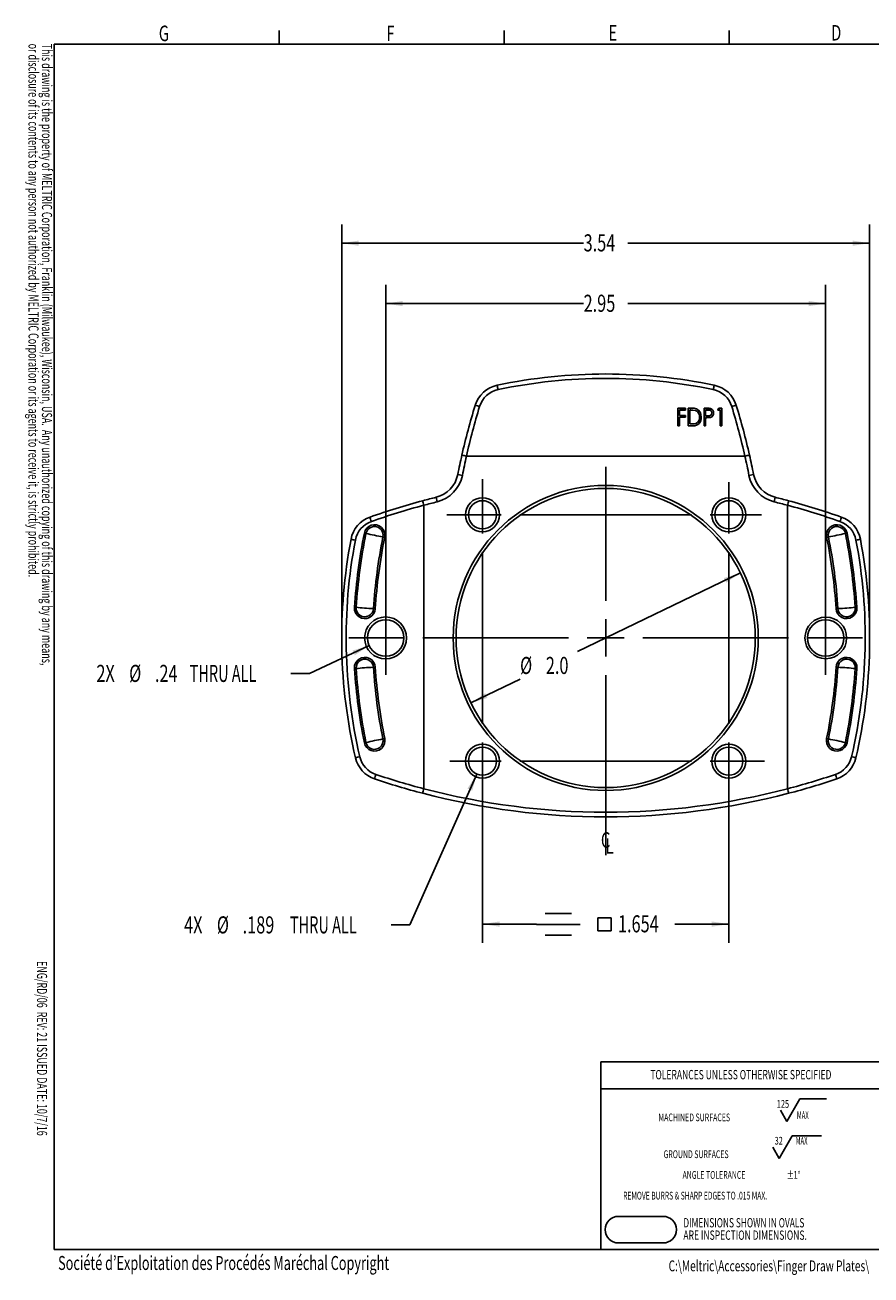
# Model space of a CAD drawing. Extents: x 0 to 10.9, y 0.1 to 8.4.
# Drawn here: x 0 to 5.7, y 0.1 to 8.4 of the extents above; entities that cross this region are included whole.
import ezdxf
from ezdxf.enums import TextEntityAlignment as Align

# ---------------------------------------------------------------- set-up
doc = ezdxf.new("R2010")
doc.units = 0
doc.header["$MEASUREMENT"] = 0
doc.layers.get('0').update_dxf_attribs({"linetype": 'CONTINUOUS'})
for name, color, linetype in [('BORDER_MELTRIC', 7, 'CONTINUOUS'), ('BORDER_TITLE_LINES', 7, 'CONTINUOUS'), ('BORDER_TITLE_TEXT', 7, 'CONTINUOUS'), ('LAYER_1', 179, 'CONTINUOUS')]:
    doc.layers.add(name, color=color, linetype=linetype)
doc.dimstyles.new('SLDDIMSTYLE0', dxfattribs={"dimtxt": 0.114583, "dimasz": 0.114583, "dimexe": 0, "dimexo": 0.0625, "dimgap": 0.028646, "dimtad": 0, "dimtih": 1, "dimtoh": 1, "dimdec": 4, "dimrnd": 1e-09, "dimzin": 12, "dimdsep": 46, "dimtxsty": 'Standard', "dimsah": 1, "dimcen": 0.09, "dimadec": 0, "dimazin": 0, "dimtfac": 1, "dimtdec": 4, "dimtofl": 0, "dimtmove": 0, "dimatfit": 3, "dimfxl": 0, "dimtolj": 1, "dimtzin": 0, "dimarcsym": 0})
doc.dimstyles.new('SLDDIMSTYLE1', dxfattribs={"dimtxt": 0.114583, "dimasz": 0.114583, "dimexe": 0, "dimexo": 0.0625, "dimgap": 0.028646, "dimtad": 0, "dimtih": 1, "dimtoh": 1, "dimdec": 4, "dimrnd": 1e-09, "dimzin": 12, "dimdsep": 46, "dimtxsty": 'Standard', "dimsah": 1, "dimcen": 0.09, "dimadec": 0, "dimazin": 0, "dimtfac": 1, "dimtdec": 4, "dimtofl": 0, "dimtmove": 0, "dimatfit": 3, "dimfxl": 0, "dimtolj": 1, "dimtzin": 0, "dimarcsym": 0})
doc.dimstyles.new('SLDDIMSTYLE2', dxfattribs={"dimtxt": 0.114583, "dimasz": 0.114583, "dimexe": 0, "dimexo": 0.0625, "dimgap": 0.028646, "dimtad": 0, "dimtih": 1, "dimtoh": 1, "dimdec": 4, "dimrnd": 1e-09, "dimzin": 12, "dimdsep": 46, "dimtxsty": 'Standard', "dimsah": 1, "dimcen": 0, "dimadec": 0, "dimazin": 0, "dimtfac": 1, "dimtdec": 4, "dimtofl": 0, "dimtmove": 0, "dimatfit": 3, "dimfxl": 0, "dimtolj": 1, "dimtzin": 0, "dimarcsym": 0})
doc.dimstyles.new('SLDDIMSTYLE3', dxfattribs={"dimtxt": 0.114583, "dimasz": 0.114583, "dimexe": 0, "dimexo": 0.0625, "dimgap": 0.028646, "dimtad": 0, "dimtih": 1, "dimtoh": 1, "dimdec": 4, "dimrnd": 1e-09, "dimzin": 12, "dimdsep": 46, "dimtxsty": 'Standard', "dimsah": 1, "dimcen": 0, "dimadec": 0, "dimazin": 0, "dimtfac": 1, "dimtdec": 4, "dimtofl": 0, "dimtmove": 0, "dimatfit": 3, "dimfxl": 0, "dimtolj": 1, "dimtzin": 0, "dimarcsym": 0})
doc.dimstyles.new('SLDDIMSTYLE4', dxfattribs={"dimtxt": 0.114583, "dimasz": 0.114583, "dimexe": 0, "dimexo": 0.0625, "dimgap": 0.028646, "dimtad": 0, "dimtih": 1, "dimtoh": 1, "dimdec": 4, "dimrnd": 1e-09, "dimzin": 4, "dimdsep": 46, "dimtxsty": 'Standard', "dimsah": 1, "dimcen": 0, "dimadec": 0, "dimazin": 0, "dimtfac": 1, "dimtdec": 4, "dimtofl": 0, "dimtmove": 0, "dimatfit": 3, "dimfxl": 0, "dimtolj": 1, "dimtzin": 0, "dimarcsym": 0})

# ---------------------------------------------------------------- blocks, each defined once
blk = doc.blocks.new('SW_NOTE_1')
at = {"layer": 'BORDER_TITLE_TEXT', "color": 0}
for p, q in [((0.8622, 0.0148), (0.8185, 0.0906)), ((0.8622, 0.0148), (0.9498, 0.1664)), ((0.9498, 0.1664), (1.1282, 0.1664)), ((0.8106, -0.2326), (0.8981, -0.0809)), ((0.8981, -0.0809), (1.0936, -0.0809)), ((0.8106, -0.2326), (0.7668, -0.1567))]:
    blk.add_line(p, q, dxfattribs=at)
for s, height, width, p in [('125', 0.05208, 0.7, (0.794, 0.0906)), ('MACHINED SURFACES ', 0.052083, 0.661111, (0, 0)), ('  MAX', 0.05208, 0.56, (0.9114, 0.0148)), ('32', 0.05208, 0.7, (0.7797, -0.1567)), ('  MAX', 0.05208, 0.56, (0.9035, -0.1567)), ('GROUND SURFACES ', 0.052083, 0.65625, (0.0345, -0.2473)), ('ANGLE TOLERANCE ', 0.052083, 0.65625, (0.1619, -0.3862)), ('%%p', 0.05208, 0.7, (0.8602, -0.3862)), ('1°', 0.05208, 0.7, (0.9068, -0.3862)), ('REMOVE BURRS & SHARP EDGES TO .015 MAX.', 0.052083, 0.637179, (-0.2368, -0.5251))]:
    blk.add_text(s, height=height, dxfattribs=dict(at, width=width)).set_placement(p, align=Align.BOTTOM_LEFT)
blk = doc.blocks.new('SW_NOTE_0')
at = {"layer": 'BORDER_TITLE_TEXT', "color": 0}
for s, width, p in [('DIMENSIONS SHOWN IN OVALS', 0.658, (0, 0)), ('ARE INSPECTION DIMENSIONS.', 0.673077, (0, -0.0833))]:
    blk.add_text(s, height=0.0625, dxfattribs=dict(at, width=width)).set_placement(p, align=Align.BOTTOM_LEFT)
blk = doc.blocks.new('BLOCK2')
at = {"layer": 'BORDER_TITLE_LINES'}
blk.add_arc((0.7125, 0.4138), 0.0892, 270, 90, dxfattribs=at)
at = {"layer": 'BORDER_TITLE_TEXT'}
for p, q in [((0.4125, 0.503), (0.7125, 0.503)), ((0.7125, 0.3247), (0.4125, 0.3247))]:
    blk.add_line(p, q, dxfattribs=at)
blk.add_arc((0.4125, 0.4138), 0.0892, 90, 270, dxfattribs=at)
at = {"layer": 'BORDER_TITLE_TEXT', "color": 7}
blk.add_blockref('SW_NOTE_0', (0.8483, 0.4095), dxfattribs=at)
blk = doc.blocks.new('BLOCK11')
at = {"color": 7, "linetype": 'Continuous'}
blk.add_blockref('BLOCK2', (-0.3233, -0.3247), dxfattribs=at)
at = {"layer": 'BORDER_TITLE_TEXT', "color": 7}
blk.add_blockref('SW_NOTE_1', (0.3577, 0.8003), dxfattribs=at)
blk = doc.blocks.new('SW_SYMBOL_GTOL_SYMMETRY')
at = {"layer": 'LAYER_1', "color": 0}
for p, q in [((15.7, 39.4), (63, 39.4)), ((0, 19.7), (78.7, 19.7)), ((15.7, 0), (63, 0))]:
    blk.add_line(p, q, dxfattribs=at)
blk = doc.blocks.new('SW_SYMBOL_MOD_BOX')
at = {"layer": 'LAYER_1', "color": 0}
for p, q in [((7.9, 7.9), (7.9, 31.5)), ((7.9, 31.5), (31.5, 31.5)), ((31.5, 31.5), (31.5, 7.9)), ((7.9, 7.9), (31.5, 7.9))]:
    blk.add_line(p, q, dxfattribs=at)
blk = doc.blocks.new('_D')
at = {"layer": 'LAYER_1', "color": 7}
for p, q in [((3.0721, 3.4558), (3.0721, 2.2871)), ((4.7256, 3.4558), (4.7256, 2.2871)), ((3.0721, 2.4121), (3.4353, 2.4121)), ((4.7256, 2.4121), (4.3624, 2.4121))]:
    blk.add_line(p, q, dxfattribs=at)
for points in [[(3.0721, 2.4121), (3.1867, 2.3945), (3.1867, 2.4298)], [(4.7256, 2.4121), (4.6111, 2.4298), (4.6111, 2.3945)]]:
    blk.add_solid(points, dxfattribs=at)
at = {"layer": 'LAYER_1', "color": 7, "xscale": 0.003717602539062499, "yscale": 0.003717602539062499, "zscale": 0.003717602539062499}
for name, p in [('SW_SYMBOL_GTOL_SYMMETRY', (3.4353, 2.337)), ('SW_SYMBOL_MOD_BOX', (3.8177, 2.337))]:
    blk.add_blockref(name, p, dxfattribs=at)
at = {"layer": 'LAYER_1', "color": 7, "width": 0.7}
blk.add_text('1.654', height=0.11458, dxfattribs=at).set_placement((3.9815, 2.3211), align=Align.BOTTOM_LEFT)
blk = doc.blocks.new('_D_1')
at = {"layer": 'LAYER_1', "color": 7}
for p, q in [((2.4225, 4.3826), (2.4225, 6.7018)), ((5.3752, 4.3826), (5.3752, 6.7018)), ((2.4225, 6.5768), (3.7508, 6.5768)), ((5.3752, 6.5768), (4.047, 6.5768))]:
    blk.add_line(p, q, dxfattribs=at)
for points in [[(2.4225, 6.5768), (2.5371, 6.5591), (2.5371, 6.5944)], [(5.3752, 6.5768), (5.2607, 6.5944), (5.2607, 6.5591)]]:
    blk.add_solid(points, dxfattribs=at)
at = {"layer": 'LAYER_1', "color": 7, "width": 0.7}
blk.add_text('2.95', height=0.11458, dxfattribs=at).set_placement((3.7508, 6.4857), align=Align.BOTTOM_LEFT)
blk = doc.blocks.new('_D_2')
at = {"layer": 'LAYER_1', "color": 7}
for p, q in [((2.1272, 4.3826), (2.1272, 7.1071)), ((5.6705, 4.3826), (5.6705, 7.1071)), ((2.1272, 6.9821), (3.7508, 6.9821)), ((5.6705, 6.9821), (4.047, 6.9821))]:
    blk.add_line(p, q, dxfattribs=at)
for points in [[(2.1272, 6.9821), (2.2418, 6.9645), (2.2418, 6.9998)], [(5.6705, 6.9821), (5.5559, 6.9998), (5.5559, 6.9645)]]:
    blk.add_solid(points, dxfattribs=at)
at = {"layer": 'LAYER_1', "color": 7, "width": 0.7}
blk.add_text('3.54', height=0.11458, dxfattribs=at).set_placement((3.7508, 6.8911), align=Align.BOTTOM_LEFT)
blk = doc.blocks.new('_D_3')
at = {"layer": 'LAYER_1', "color": 7}
for p, q in [((3.0338, 3.4194), (2.5846, 2.4069)), ((2.5846, 2.4069), (2.4596, 2.4069))]:
    blk.add_line(p, q, dxfattribs=at)
blk.add_solid([(3.0338, 3.4194), (2.9712, 3.3219), (3.0034, 3.3076)], dxfattribs=at)
for s, width, p in [('4X ', 0.7, (1.0695, 2.3136)), ('%%c', 0.7, (1.2893, 2.3136)), ('.189', 0.7, (1.4623, 2.3136)), (' THRU ALL', 0.622222, (1.7585, 2.3136))]:
    blk.add_text(s, height=0.11458, dxfattribs=dict(at, width=width)).set_placement(p, align=Align.BOTTOM_LEFT)
blk = doc.blocks.new('_D_4')
at = {"layer": 'LAYER_1', "color": 7}
for p, q in [((2.3118, 4.2811), (1.9113, 4.0949)), ((1.9113, 4.0949), (1.7863, 4.0949))]:
    blk.add_line(p, q, dxfattribs=at)
blk.add_solid([(2.3118, 4.2811), (2.2005, 4.2488), (2.2154, 4.2168)], dxfattribs=at)
for s, width, p in [('2X ', 0.7, (0.4809, 4.0016)), ('%%c', 0.7, (0.7007, 4.0016)), ('.24', 0.7, (0.8737, 4.0016)), (' THRU ALL', 0.622222, (1.0852, 4.0016))]:
    blk.add_text(s, height=0.11458, dxfattribs=dict(at, width=width)).set_placement(p, align=Align.BOTTOM_LEFT)
blk = doc.blocks.new('_D_5')
at = {"layer": 'LAYER_1', "color": 7}
for p, q in [((4.8031, 4.7689), (3.7088, 4.2409)), ((2.9947, 3.8963), (3.3243, 4.0553))]:
    blk.add_line(p, q, dxfattribs=at)
for points in [[(4.8031, 4.7689), (4.6922, 4.7349), (4.7075, 4.7032)], [(2.9947, 3.8963), (3.1055, 3.9302), (3.0902, 3.962)]]:
    blk.add_solid(points, dxfattribs=at)
at = {"layer": 'LAYER_1', "color": 7, "width": 0.7}
for s, p in [('%%c', (3.3243, 4.0549)), ('2.0', (3.4972, 4.0549))]:
    blk.add_text(s, height=0.11458, dxfattribs=at).set_placement(p, align=Align.BOTTOM_LEFT)
blk = doc.blocks.new('SW_SYMBOL_MOD_CL')
at = {"layer": 'LAYER_1', "color": 0, "width": 0.7}
for s, p in [('C', (15.7, 23.6)), ('L', (23.6, 11.8))]:
    blk.add_text(s, height=30.8, dxfattribs=at).set_placement(p, align=Align.MIDDLE_CENTER)
blk = doc.blocks.new('SW_CENTERMARKSYMBOL_0')
at = {"layer": 'LAYER_1', "color": 0}
for p, q in [((0.8268, 1.0768), (0.8268, 1.9754)), ((0, 1.7785), (0, 1.8927)), ((1.6535, 1.7785), (1.6535, 1.873)), ((0, 1.6535), (0, 1.7785)), ((1.6535, 1.6535), (1.6535, 1.7785)), ((-0.125, 1.6535), (-0.2392, 1.6535)), ((0, 1.6535), (-0.125, 1.6535)), ((0, 1.6535), (0, 1.5285)), ((0, 1.6535), (0.125, 1.6535)), ((0.25, 1.6535), (1.4035, 1.6535)), ((1.6535, 1.6535), (1.5285, 1.6535)), ((1.6535, 1.6535), (1.6535, 1.5285)), ((1.6535, 1.6535), (1.7785, 1.6535)), ((1.7785, 1.6535), (1.873, 1.6535)), ((0, 0.25), (0, 1.4035)), ((1.6535, 0.25), (1.6535, 1.4035)), ((-0.6496, 0.9518), (-0.6496, 1.0738)), ((2.3031, 0.9518), (2.3031, 1.0738)), ((-0.6496, 0.8268), (-0.6496, 0.9518)), ((0.8268, 0.8268), (0.8268, 0.9518)), ((2.3031, 0.8268), (2.3031, 0.9518)), ((-0.7746, 0.8268), (-0.8967, 0.8268)), ((-0.6496, 0.8268), (-0.7746, 0.8268)), ((-0.6496, 0.8268), (-0.6496, 0.7018)), ((-0.6496, 0.8268), (-0.5246, 0.8268)), ((-0.3996, 0.8268), (0.5768, 0.8268)), ((0.8268, 0.8268), (0.7018, 0.8268)), ((0.8268, 0.8268), (0.8268, 0.7018)), ((0.8268, 0.8268), (0.9518, 0.8268)), ((1.0768, 0.8268), (2.0531, 0.8268)), ((2.3031, 0.8268), (2.1781, 0.8268)), ((2.3031, 0.8268), (2.3031, 0.7018)), ((2.3031, 0.8268), (2.4281, 0.8268)), ((2.4281, 0.8268), (2.5502, 0.8268)), ((-0.6496, 0.7018), (-0.6496, 0.5797)), ((2.3031, 0.7018), (2.3031, 0.5797)), ((0.8268, 0.5768), (0.8268, -0.6309)), ((0, 0), (0, 0.125)), ((1.6535, 0), (1.6535, 0.125)), ((-0.125, 0), (-0.2195, 0)), ((0, 0), (-0.125, 0)), ((0, 0), (0, -0.125)), ((0, 0), (0.125, 0)), ((0.25, 0), (1.4035, 0)), ((1.6535, 0), (1.5285, 0)), ((1.6535, 0), (1.6535, -0.125)), ((1.6535, 0), (1.7785, 0)), ((1.7785, 0), (1.8927, 0)), ((0, -0.125), (0, -0.2195)), ((1.6535, -0.125), (1.6535, -0.2392))]:
    blk.add_line(p, q, dxfattribs=at)

msp = doc.modelspace()

# ---------------------------------------------------------------- linework, layer by layer
at = {"color": 7, "linetype": 'Continuous'}
for p, q in [((4.38342, 5.87482), (4.43491, 5.87482)), ((4.38342, 5.75687), (4.38342, 5.87482)), ((4.43491, 5.87482), (4.43491, 5.86272)), ((4.45308, 5.75687), (4.45308, 5.87482)), ((4.45308, 5.87482), (4.47433, 5.87482)), ((4.55908, 5.87482), (4.57935, 5.87482)), ((4.55908, 5.75687), (4.55908, 5.87482)), ((4.65144, 5.86272), (4.65778, 5.87482)), ((4.65778, 5.87482), (4.6787, 5.87482)), ((4.6787, 5.87482), (4.6787, 5.75687)), ((4.43491, 5.86272), (4.39402, 5.86272)), ((4.39402, 5.86272), (4.39402, 5.82643)), ((4.43491, 5.86231), (4.39402, 5.86231)), ((4.39402, 5.82643), (4.43491, 5.82643)), ((4.43491, 5.81433), (4.39402, 5.81433)), ((4.39402, 5.81433), (4.39402, 5.75687)), ((4.43491, 5.81392), (4.39402, 5.81392)), ((4.43491, 5.86272), (4.43491, 5.86231)), ((4.43491, 5.82643), (4.43491, 5.81433)), ((4.43491, 5.81433), (4.43491, 5.81392)), ((4.47082, 5.86272), (4.46368, 5.86272)), ((4.46368, 5.86272), (4.46368, 5.76896)), ((4.47082, 5.86231), (4.46368, 5.86231)), ((4.47082, 5.86272), (4.47082, 5.86231)), ((4.50203, 5.85941), (4.50203, 5.859)), ((4.53939, 5.81435), (4.53939, 5.81394)), ((4.58744, 5.86272), (4.56968, 5.86272)), ((4.56968, 5.86272), (4.56968, 5.8234)), ((4.58744, 5.86231), (4.56968, 5.86231)), ((4.56968, 5.8234), (4.58671, 5.82314)), ((4.57689, 5.81131), (4.56968, 5.81131)), ((4.56968, 5.81131), (4.56968, 5.75687)), ((4.57689, 5.81089), (4.56968, 5.81089)), ((4.57689, 5.81131), (4.57689, 5.81089)), ((4.58744, 5.86272), (4.58744, 5.86231)), ((4.60256, 5.81324), (4.60256, 5.81283)), ((4.62267, 5.84318), (4.62267, 5.84277)), ((4.6681, 5.86272), (4.65144, 5.86272)), ((4.65144, 5.86272), (4.65144, 5.86231)), ((4.6681, 5.86231), (4.65144, 5.86231)), ((4.6681, 5.75687), (4.6681, 5.86272)), ((4.39402, 5.75687), (4.38342, 5.75687)), ((4.38342, 5.75687), (4.38342, 5.75646)), ((4.39402, 5.75646), (4.38342, 5.75646)), ((4.39402, 5.75687), (4.39402, 5.75646)), ((4.45308, 5.75687), (4.45308, 5.75646)), ((4.48568, 5.75687), (4.45308, 5.75687)), ((4.48568, 5.75646), (4.45308, 5.75646)), ((4.46368, 5.76896), (4.47534, 5.76896)), ((4.48568, 5.75687), (4.48568, 5.75646)), ((4.55908, 5.75687), (4.55908, 5.75646)), ((4.56968, 5.75687), (4.55908, 5.75687)), ((4.56968, 5.75646), (4.55908, 5.75646)), ((4.56968, 5.75687), (4.56968, 5.75646)), ((4.6787, 5.75687), (4.6681, 5.75687)), ((4.6681, 5.75687), (4.6681, 5.75646)), ((4.6787, 5.75646), (4.6681, 5.75646)), ((4.6787, 5.75687), (4.6787, 5.75646)), ((2.96426, 5.5531), (2.96463, 5.55306)), ((2.96463, 5.55306), (4.83311, 5.55306)), ((4.83311, 5.55306), (4.83348, 5.5531)), ((2.90621, 5.42955), (2.93711, 5.42345)), ((4.86063, 5.42345), (4.89153, 5.42955)), ((2.6784, 5.22299), (2.67834, 5.22341)), ((2.6784, 3.32068), (2.6784, 5.22299)), ((2.76034, 5.27662), (2.7679, 5.24605)), ((5.02984, 5.24605), (5.0374, 5.27662)), ((5.1194, 5.22341), (5.11934, 5.22299)), ((5.11934, 5.22299), (5.11934, 3.32068)), ((2.22419, 4.53874), (2.22419, 4.53874)), ((5.57355, 4.53874), (5.57355, 4.53874)), ((2.34007, 4.52925), (2.34007, 4.52925)), ((5.45767, 4.52925), (5.45767, 4.52925)), ((2.22419, 4.12643), (2.22419, 4.12643)), ((2.34007, 4.13593), (2.34007, 4.13593)), ((5.45767, 4.13593), (5.45767, 4.13593)), ((5.57355, 4.12643), (5.57355, 4.12643)), ((2.67834, 3.32026), (2.6784, 3.32068)), ((5.11934, 3.32068), (5.1194, 3.32026))]:
    msp.add_line(p, q, dxfattribs=at)
at = {"color": 7, "linetype": 'Continuous', "flags": 128}
for points in [[(4.47433, 5.87482), (4.49323, 5.87387), (4.50769, 5.87056)], [(4.57935, 5.87482), (4.59258, 5.87446), (4.60287, 5.87304)], [(4.50203, 5.85941), (4.48468, 5.8623), (4.47082, 5.86272)], [(4.50203, 5.859), (4.48468, 5.86188), (4.47082, 5.86231)], [(4.60256, 5.81324), (4.58824, 5.81153), (4.57689, 5.81131)], [(4.60256, 5.81283), (4.58824, 5.81112), (4.57689, 5.81089)], [(4.47534, 5.76896), (4.49174, 5.76959), (4.50437, 5.77197)]]:
    msp.add_lwpolyline(points, dxfattribs=at)
at = {"color": 7, "linetype": 'Continuous'}
for centre, radius in [((3.89887, 4.33259), 1.02362), ((3.89887, 4.33259), 1.00394), ((3.0721, 5.15936), 0.11417), ((3.0721, 5.15936), 0.09449), ((4.72564, 5.15936), 0.11417), ((4.72564, 5.15936), 0.09449), ((2.42155, 4.33244), 0.14079), ((2.42249, 4.33259), 0.12205), ((5.37624, 4.33274), 0.13978), ((5.37525, 4.33259), 0.12205), ((3.0721, 3.50582), 0.11417), ((4.72564, 3.50582), 0.11417), ((3.0721, 3.50582), 0.09449), ((4.72564, 3.50582), 0.09449)]:
    msp.add_circle(centre, radius, dxfattribs=at)
for centre, radius, start, end in [((3.89887, 2.56093), 3.54331, 78.133087, 101.866913), ((3.89887, 2.56258), 3.51181, 78.133087, 101.866913), ((3.21071, 5.83587), 0.19685, 101.866913, 163.044378), ((3.21071, 5.83752), 0.16535, 101.866913, 163.044378), ((2.5089, 5.86639), 0.68091, 11.259357, 13.774258), ((5.28884, 5.86639), 0.68091, 166.225742, 168.740643), ((4.58703, 5.83752), 0.16535, 16.955622, 78.133087), ((4.58703, 5.83587), 0.19685, 16.955622, 78.133087), ((7.56029, 4.50975), 4.74409, 163.044378, 167.219783), ((7.56029, 4.5114), 4.7126, 163.044378, 167.229548), ((2.99994, 5.73948), 0.15543, 70.221115, 81.688106), ((4.59349, 5.84532), 0.02926, 355.795295, 71.300807), ((4.79779, 5.73948), 0.15543, 98.311894, 109.778885), ((0.23745, 4.5114), 4.7126, 12.770452, 16.955622), ((0.23745, 4.50975), 4.74409, 12.780217, 16.955622), ((4.48793, 5.8086), 0.05178, 267.510678, 6.38094), ((4.48793, 5.80819), 0.05178, 267.510678, 6.38094), ((4.4849, 5.81876), 0.04411, 354.292421, 67.14545), ((4.4849, 5.81835), 0.04411, 354.292421, 67.14545), ((4.48617, 5.81068), 0.04278, 295.183866, 4.956399), ((4.48186, 5.81895), 0.05771, 355.431814, 63.417214), ((4.59145, 5.84321), 0.02062, 256.710114, 359.773003), ((4.59167, 5.84276), 0.02041, 1.05581, 101.956658), ((4.59167, 5.84234), 0.02041, 1.05581, 101.956658), ((4.59426, 5.84054), 0.02853, 286.910562, 5.303283), ((4.59426, 5.84013), 0.02853, 286.910562, 5.303283), ((7.56029, 4.50975), 4.74409, 167.219783, 168.820507), ((2.90303, 5.32614), 0.23507, 74.901773, 82.497708), ((7.56029, 4.50975), 4.7126, 167.2095, 168.820507), ((0.23745, 4.50975), 4.7126, 11.179493, 12.7905), ((4.89471, 5.32614), 0.23507, 97.502292, 105.098227), ((0.23745, 4.50975), 4.74409, 11.179493, 12.780217), ((2.7131, 5.46772), 0.19685, 283.885877, 348.820507), ((2.7131, 5.46772), 0.22835, 283.885877, 348.820507), ((5.08464, 5.46772), 0.22835, 191.179493, 256.114123), ((5.08464, 5.46772), 0.19685, 191.179493, 256.114123), ((3.89887, 0.67117), 4.74409, 104.999213, 109.471615), ((3.89722, 0.67117), 4.7126, 104.98954, 109.471615), ((3.89887, 0.67117), 4.74409, 103.885877, 104.999213), ((2.90413, 5.29373), 0.23649, 189.762741, 197.298154), ((3.89887, 0.67117), 4.7126, 103.885877, 105.009594), ((3.89887, 0.67117), 4.7126, 74.990406, 76.114123), ((3.89887, 0.67117), 4.74409, 75.000787, 76.114123), ((4.89361, 5.29373), 0.23649, 342.701846, 350.237259), ((3.90052, 0.67117), 4.7126, 70.528385, 75.01046), ((3.89887, 0.67117), 4.74409, 70.528385, 75.000787), ((2.38309, 4.95834), 0.19685, 109.471615, 169.222804), ((2.4718, 5.17377), 0.15718, 190.940074, 202.253336), ((5.32594, 5.17377), 0.15718, 337.746664, 349.059926), ((5.41465, 4.95834), 0.19685, 10.777196, 70.528385), ((6.10248, 4.27569), 3.89831, 168.744733, 176.11491), ((2.38144, 4.95834), 0.16535, 109.471615, 169.222804), ((6.10319, 4.2755), 3.88792, 168.747096, 176.117642), ((2.34747, 5.0224), 0.06978, 348.179035, 168.295017), ((2.21338, 4.70896), 0.33414, 76.742251, 78.650273), ((2.34694, 5.02243), 0.05813, 53.36808, 168.323679), ((2.90131, 7.68455), 2.71994, 257.011944, 259.462108), ((2.34683, 5.02234), 0.05826, 348.254759, 53.332582), ((5.45027, 5.0224), 0.06978, 11.704983, 191.820965), ((5.45091, 5.02234), 0.05827, 129.299731, 191.744268), ((4.89643, 7.68455), 2.71994, 280.537892, 282.988056), ((5.4508, 5.02243), 0.05813, 11.676213, 129.268876), ((5.4163, 4.95834), 0.16535, 10.777196, 70.528385), ((5.58436, 4.70896), 0.33414, 101.349727, 103.257749), ((1.69455, 4.2755), 3.88792, 3.882358, 11.252904), ((1.69526, 4.27569), 3.89831, 3.88509, 11.255267), ((5.67052, 4.33259), 3.54331, 169.222804, 193.115372), ((5.66888, 4.33259), 3.51181, 169.222804, 193.115372), ((2.35188, 5.72592), 0.74854, 257.48815, 259.77529), ((6.07062, 4.27949), 3.73891, 168.725503, 176.169744), ((5.94921, 4.29565), 3.60455, 168.600181, 176.297465), ((2.32194, 4.56818), 0.44982, 77.959957, 79.505735), ((5.4758, 4.56818), 0.44982, 100.494265, 102.040043), ((1.76137, 4.2841), 3.69228, 3.794112, 11.308242), ((1.84857, 4.29559), 3.61666, 3.704257, 11.400497), ((2.12886, 4.33259), 3.51181, 346.884628, 10.777196), ((2.12722, 4.33259), 3.54331, 346.884628, 10.777196), ((5.44586, 5.72592), 0.74854, 280.22471, 282.51185), ((2.28253, 4.53261), 0.06978, 176.544934, 356.557321), ((2.28273, 4.53269), 0.06997, 174.15222, 176.617081), ((2.14741, 3.39146), 1.14723, 86.173122, 86.728275), ((2.13982, 3.7274), 0.81572, 84.06333, 84.844252), ((2.28202, 4.53262), 0.05815, 176.541674, 297.914435), ((2.28218, 4.53269), 0.05831, 174.03996, 176.617081), ((2.57297, 7.46686), 2.94882, 263.20725, 264.287369), ((2.74994, 12.28662), 7.76819, 266.527677, 266.975536), ((5.51521, 4.53261), 0.06978, 183.442682, 3.458321), ((5.0478, 12.28662), 7.76819, 273.024464, 273.472323), ((5.51572, 4.53262), 0.05815, 230.679956, 3.464311), ((5.22477, 7.46686), 2.94882, 275.712631, 276.79275), ((5.65792, 3.7274), 0.81572, 95.155748, 95.93667), ((5.51556, 4.53269), 0.05831, 3.386167, 5.96004), ((5.65033, 3.39256), 1.14613, 93.274867, 93.830552), ((5.51501, 4.53269), 0.06997, 3.386168, 5.84778), ((2.28194, 4.53267), 0.05824, 297.967196, 356.631883), ((2.2561, 3.20823), 1.32368, 85.837442, 86.36312), ((5.53455, 3.31219), 1.21948, 93.614421, 94.185017), ((5.51582, 4.53268), 0.05825, 183.373831, 230.639917), ((2.28253, 4.13256), 0.06978, 3.442679, 183.454768), ((5.51521, 4.13256), 0.06978, 356.544934, 176.557321), ((2.14741, 5.27382), 1.14733, 273.271438, 273.826541), ((2.28273, 4.13249), 0.06997, 183.382622, 185.84778), ((2.14805, 4.85305), 0.7306, 275.110256, 275.982162), ((6.10248, 4.38949), 3.89831, 183.88509, 191.255267), ((2.28202, 4.13256), 0.05815, 50.679956, 183.460762), ((2.28218, 4.13249), 0.05831, 183.382621, 185.96004), ((2.57297, 1.19831), 2.94882, 95.712631, 96.79275), ((6.10319, 4.38968), 3.88792, 183.882358, 191.252904), ((2.74994, -3.62145), 7.76819, 93.024464, 93.472323), ((2.28192, 4.1325), 0.05825, 3.373832, 50.639921), ((2.2561, 5.45694), 1.32368, 273.63688, 274.162558), ((5.94917, 4.36959), 3.61666, 183.704257, 191.400497), ((6.03637, 4.38108), 3.69228, 183.794112, 191.308242), ((1.84853, 4.36952), 3.60455, 348.600181, 356.297465), ((1.72712, 4.38569), 3.73891, 348.725503, 356.169744), ((5.53455, 5.35298), 1.21948, 265.814983, 266.385579), ((5.5158, 4.13251), 0.05824, 117.967197, 176.631883), ((5.0478, -3.62145), 7.76819, 86.527677, 86.975536), ((5.51572, 4.13255), 0.05815, 356.541674, 117.914436), ((1.69455, 4.38968), 3.88792, 348.747096, 356.117642), ((5.22477, 1.19831), 2.94882, 83.20725, 84.287369), ((1.69526, 4.38949), 3.89831, 348.744733, 356.11491), ((5.51556, 4.13249), 0.05831, 354.03996, 356.617081), ((5.65792, 4.93777), 0.81572, 264.06333, 264.844252), ((5.65033, 5.27372), 1.14723, 266.173122, 266.728275), ((5.51501, 4.13249), 0.06997, 354.15222, 356.617081), ((2.34747, 3.64277), 0.06978, 191.704983, 11.820965), ((2.21338, 3.95622), 0.33414, 281.349727, 283.257749), ((2.90131, 0.98063), 2.71994, 100.537892, 102.988056), ((2.34694, 3.64275), 0.05813, 191.676213, 309.268876), ((2.34683, 3.64284), 0.05827, 309.299731, 11.744268), ((2.32194, 4.09699), 0.44982, 280.494265, 282.040043), ((5.45027, 3.64277), 0.06978, 168.179035, 348.295017), ((5.4758, 4.09699), 0.44982, 257.959957, 259.505735), ((5.45091, 3.64284), 0.05826, 168.254759, 233.332582), ((4.89643, 0.98063), 2.71994, 77.011944, 79.462108), ((5.4508, 3.64275), 0.05813, 233.36808, 348.323679), ((5.58436, 3.95622), 0.33414, 256.742251, 258.650273), ((2.38171, 2.93287), 0.61735, 102.445006, 105.219606), ((2.41136, 3.57323), 0.19685, 193.115372, 251.325397), ((2.40971, 3.57323), 0.16535, 193.115372, 251.325397), ((5.38803, 3.57323), 0.16535, 288.674603, 346.884628), ((5.38638, 3.57323), 0.19685, 288.674603, 346.884628), ((5.41603, 2.93287), 0.61735, 74.780394, 77.554994), ((2.50249, 3.35927), 0.15659, 158.529952, 169.8943), ((3.89887, 7.97432), 4.84252, 251.325397, 255.314624), ((3.89722, 7.97432), 4.81102, 251.325397, 255.324112), ((3.90052, 7.97432), 4.81102, 284.675888, 288.674603), ((3.89887, 7.97432), 4.84252, 284.685376, 288.674603), ((5.29525, 3.35927), 0.15659, 10.1057, 21.470048), ((2.9043, 3.25123), 0.23626, 163.012768, 170.557452), ((3.89887, 7.97432), 4.84252, 255.314624, 284.685376), ((3.89887, 7.97432), 4.81102, 255.30447, 284.69553), ((4.89344, 3.25123), 0.23626, 9.442548, 16.987232)]:
    msp.add_arc(centre, radius, start, end, dxfattribs=at)
at = {"layer": 'BORDER_MELTRIC'}
for p, q in [((1.70654, 8.31882), (1.70654, 8.41013)), ((3.21654, 8.31882), (3.21654, 8.41013)), ((4.72654, 8.31882), (4.72654, 8.41013)), ((0.19654, 8.31882), (0.19654, 0.2279)), ((0.19654, 8.31882), (10.80346, 8.31882)), ((0.19654, 0.2279), (10.80346, 0.2279))]:
    msp.add_line(p, q, dxfattribs=at)
at = {"layer": 'BORDER_TITLE_LINES'}
for p, q in [((6.85428, 1.48746), (3.86692, 1.48746)), ((3.86692, 0.2279), (3.86692, 1.48746)), ((3.86692, 1.30732), (6.85428, 1.30732))]:
    msp.add_line(p, q, dxfattribs=at)

# ---------------------------------------------------------------- block references
at = {"color": 7, "linetype": 'Continuous'}
msp.add_blockref('BLOCK11', (3.89525, 0.27215), dxfattribs=at)
at = {"layer": 'LAYER_1', "color": 7}
msp.add_blockref('SW_CENTERMARKSYMBOL_0', (3.0721, 3.50582), dxfattribs=at)
at = {"layer": 'LAYER_1', "color": 7, "xscale": 0.003379638671875, "yscale": 0.003379638671875, "zscale": 0.003379638671875}
msp.add_blockref('SW_SYMBOL_MOD_CL', (3.84546, 2.89671), dxfattribs=at)

# ---------------------------------------------------------------- texts
at = {"layer": 'BORDER_MELTRIC', "width": 0.7}
for s, p in [('G', (0.89959, 8.30554)), ('F', (2.42693, 8.30554)), ('E', (3.91755, 8.30972)), ('D', (5.41179, 8.30972))]:
    msp.add_text(s, height=0.10417, dxfattribs=at).set_placement(p, align=Align.BOTTOM_LEFT)
at = {"layer": 'BORDER_TITLE_TEXT'}
for s, width, p in [('or disclosure of its contents to any person not authorized by MELTRIC Corporation or its agents to receive it, is strictly prohibited.', 0.645149, (0.00362, 8.32129)), ('This drawing is the property of MELTRIC Corporation, Franklin (Milwaukee), Wisconsin, USA.  Any unauthorized copying of this drawing by any means,', 0.649658, (0.09399, 8.32129)), ('ENG/RD/06  REV: 21 ISSUED DATE: 10/7/16', 0.646154, (0.06079, 2.16373))]:
    msp.add_text(s, height=0.068, rotation=270, dxfattribs=dict(at, width=width)).set_placement(p, align=Align.BOTTOM_LEFT)
for s, height, width, p in [('TOLERANCES UNLESS OTHERWISE SPECIFIED', 0.0625, 0.671622, (4.19878, 1.35095)), ('C:\\Meltric\\Accessories\\Finger Draw Plates\\', 0.0729167, 0.683333, (4.3212, 0.05907))]:
    msp.add_text(s, height=height, dxfattribs=dict(at, width=width)).set_placement(p, align=Align.BOTTOM_LEFT)
at = {"layer": 'BORDER_TITLE_TEXT', "color": 7, "width": 0.667593}
msp.add_text('Société d’Exploitation des Procédés Maréchal Copyright', height=0.09375, dxfattribs=at).set_placement((0.22372, 0.06149), align=Align.BOTTOM_LEFT)

# ---------------------------------------------------------------- dimensions: what is measured, and where the dimension line sits
at = {"layer": 'LAYER_1', "color": 7}
for base, p1, p2, picture, middle in [((5.67052, 6.98215), (2.12722, 4.33259), (5.67052, 4.33259), '_D_2', (3.89887, 6.98215)), ((5.37525, 6.57675), (2.42249, 4.33259), (5.37525, 4.33259), '_D_1', (3.89887, 6.57675))]:
    dim = msp.add_linear_dim(base=base, p1=p1, p2=p2, dimstyle='SLDDIMSTYLE1', dxfattribs=at)
    dim.commit()
    dim.dimension.update_dxf_attribs({"geometry": picture, "text_midpoint": middle, "dimtype": 160})
dim = msp.add_diameter_dim_2p(p1=(2.99468, 3.89632), p2=(4.80306, 4.76886), dimstyle='SLDDIMSTYLE4', dxfattribs=at)
dim.commit()
dim.dimension.update_dxf_attribs({"geometry": '_D_5', "text_midpoint": (3.51654, 4.14811), "dimtype": 163})
for p1, p2, text, dimstyle, picture, middle in [((2.53316, 4.38405), (2.31182, 4.28113), '2X <> THRU ALL', 'SLDDIMSTYLE3', '_D_4', (1.13359, 4.09489)), ((3.11041, 3.59219), (3.03378, 3.41945), '4X <> THRU ALL', 'SLDDIMSTYLE2', '_D_3', (1.76454, 2.40688))]:
    dim = msp.add_diameter_dim_2p(p1=p1, p2=p2, text=text, dimstyle=dimstyle, dxfattribs=at)
    dim.commit()
    dim.dimension.update_dxf_attribs({"geometry": picture, "text_midpoint": middle, "dimtype": 163})
dim = msp.add_linear_dim(base=(4.72564, 2.41213), p1=(3.0721, 3.50582), p2=(4.72564, 3.50582), angle=0, text='{\\fGDT;i}{\\fGDT;o}<>', dimstyle='SLDDIMSTYLE0', dxfattribs=at)
dim.commit()
dim.dimension.update_dxf_attribs({"geometry": '_D', "text_midpoint": (3.89887, 2.41213), "dimtype": 160})

doc.saveas('drawing.dxf')
